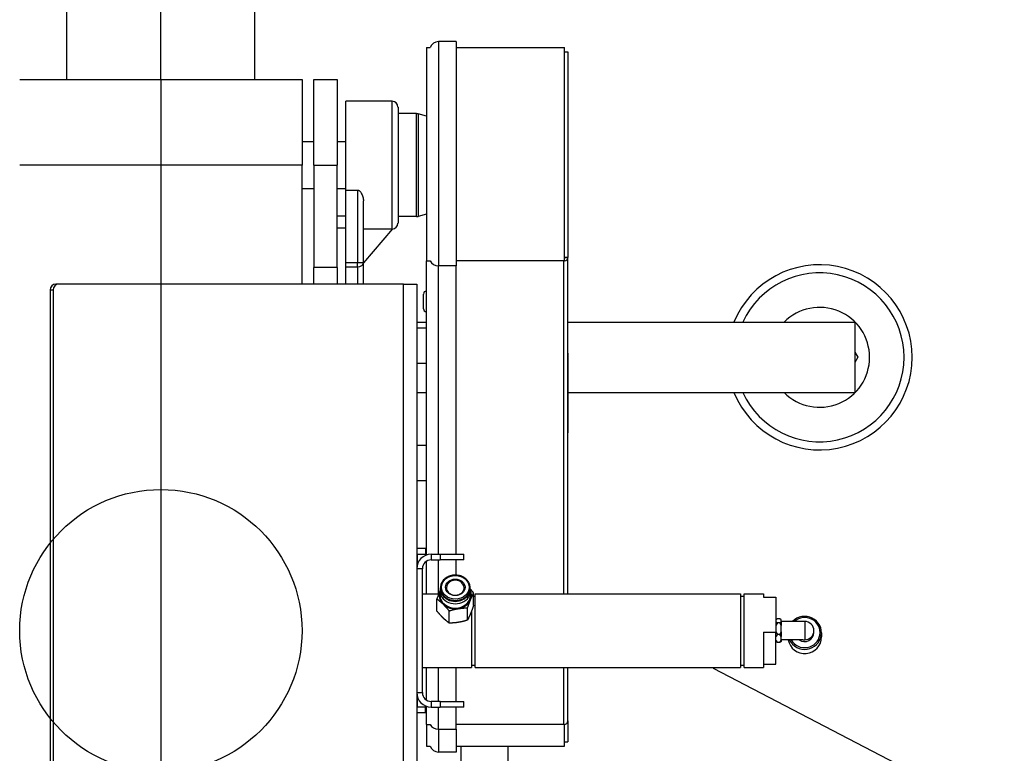
# Model space of a CAD drawing. Units: millimetres. Extents: x -6040 to 38219, y 1267 to 24869.
# Drawn here: x 10805 to 11239, y 6229 to 6552 of the extents above; entities that cross this region are included whole.
import ezdxf

# ---------------------------------------------------------------- set-up
doc = ezdxf.new("R2010")
doc.units = ezdxf.units.MM
doc.layers.add('8G4_A_Technische Anlagen-', color=7, linetype='Continuous', true_color=0x457c87)

msp = doc.modelspace()

# ---------------------------------------------------------------- linework, layer by layer
at = {"layer": '8G4_A_Technische Anlagen-'}
for p, q in [((10825.66, 6525.83), (10825.66, 6899.06)), ((10867.13, 6525.83), (10867.13, 6899.06)), ((10908.6, 6525.83), (10908.6, 6899.06)), ((10867.13, 6541.38), (10867.13, 6634.69)), ((10984.15, 6539.88), (10984.15, 6445.79)), ((10984.15, 6539.88), (10985.83, 6539.88)), ((10989.49, 6542.47), (10989.49, 6443.68)), ((10997.27, 6542.47), (10989.49, 6542.47)), ((10997.27, 6542.47), (10997.27, 6443.68)), ((10997.27, 6539.88), (11044.96, 6539.88)), ((11044.96, 6445.79), (11044.96, 6539.88)), ((11044.96, 6538), (11046.52, 6538)), ((11046.52, 6538), (11046.52, 6447.51)), ((10804.93, 6525.83), (10929.34, 6525.83)), ((10825.66, 6525.83), (10908.6, 6525.83)), ((10825.66, 6525.83), (10908.6, 6525.83)), ((10867.13, 6525.83), (10866.83, 6525.83)), ((10867.13, 6525.83), (10867.13, 5406.12)), ((10929.34, 6525.83), (10929.34, 6488.04)), ((10934.52, 6488.04), (10934.52, 6525.83)), ((10934.52, 6525.83), (10944.89, 6525.83)), ((10944.89, 6525.83), (10944.89, 6488.04)), ((10948.62, 6477.02), (10948.62, 6516.2)), ((10969.04, 6516.2), (10948.62, 6516.2)), ((10969.04, 6459.99), (10969.04, 6516.2)), ((10971.64, 6513.61), (10971.64, 6462.47)), ((10979.78, 6510.72), (10971.64, 6510.72)), ((10979.78, 6465.36), (10979.78, 6510.72)), ((10980.48, 6510.62), (10980.48, 6465.45)), ((10984.15, 6509.6), (10980.48, 6510.62)), ((10929.34, 6498.39), (10934.52, 6498.39)), ((10944.89, 6498.39), (10948.62, 6498.39)), ((10929.34, 6488.04), (10804.93, 6488.04)), ((10929.34, 6435.59), (10929.34, 6488.04)), ((10934.52, 6488.04), (10934.52, 6442.89)), ((10934.52, 6488.04), (10944.89, 6488.04)), ((10944.89, 6442.89), (10944.89, 6488.04)), ((10929.34, 6477.68), (10934.52, 6477.68)), ((10944.89, 6477.68), (10948.62, 6477.68)), ((10948.62, 6444.92), (10948.62, 6477.02)), ((10948.62, 6477.02), (10953.8, 6477.02)), ((10953.8, 6477.02), (10953.8, 6444.92)), ((10956.4, 6444.92), (10956.4, 6472.26)), ((10948.62, 6465.53), (10944.89, 6465.53)), ((10979.78, 6465.36), (10971.64, 6465.36)), ((10984.15, 6466.48), (10980.48, 6465.45)), ((10944.89, 6460.35), (10948.62, 6460.35)), ((10969.15, 6460), (10956.4, 6444.92)), ((10956.4, 6459.99), (10969.04, 6459.99)), ((10948.62, 6443.59), (10948.62, 6444.92)), ((10953.8, 6444.92), (10948.62, 6444.92)), ((10948.62, 6435.59), (10948.62, 6443.59)), ((10948.62, 6443.25), (10953.8, 6443.25)), ((10956.4, 6444.92), (10953.8, 6444.92)), ((10953.8, 6443.25), (10953.8, 6444.92)), ((10953.8, 6443.25), (10953.8, 6435.59)), ((10956.4, 6435.59), (10956.4, 6444.92)), ((10984.15, 6445.79), (10985.83, 6445.79)), ((10984.15, 6316.18), (10984.15, 6445.79)), ((10997.27, 6443.68), (10989.49, 6443.68)), ((10989.49, 6316.54), (10989.49, 6443.68)), ((11044.96, 6445.79), (10997.27, 6445.79)), ((11044.64, 6445.79), (10997.27, 6445.79)), ((10997.27, 6316.54), (10997.27, 6443.68)), ((11044.64, 6299.04), (11044.64, 6445.79)), ((11044.64, 6445.79), (11044.64, 6445.79)), ((11044.96, 6447.51), (11046.52, 6447.51)), ((11044.96, 6447.32), (11046.52, 6447.32)), ((11046.52, 6447.51), (11046.52, 6447.32)), ((11046.52, 6299.04), (11046.52, 6447.32)), ((10944.89, 6442.89), (10934.52, 6442.89)), ((10934.52, 6435.59), (10934.52, 6442.89)), ((10944.89, 6442.89), (10944.89, 6435.59)), ((10822.15, 6435.59), (10820.81, 6435.59)), ((10974.12, 6435.59), (10822.15, 6435.59)), ((10974.12, 5963.86), (10974.12, 6435.59)), ((10974.12, 6435.59), (10979.88, 6435.59)), ((10979.88, 6435.59), (10979.88, 5963.86)), ((10818.31, 6433), (10819.65, 6433)), ((10818.31, 6433), (10818.31, 5966.45)), ((10819.65, 6433), (10819.65, 5966.45)), ((10982.86, 6424.72), (10982.86, 6431.2)), ((10979.88, 6418.87), (10984.15, 6418.87)), ((11046.52, 6418.87), (11172.98, 6418.87)), ((11172.98, 6418.87), (11172.98, 6387.77)), ((10979.88, 6416.28), (10984.15, 6416.28)), ((11046.52, 6411.1), (11046.53, 6411.1)), ((11046.53, 6404.02), (11046.53, 6411.1)), ((11046.53, 6405.09), (11046.53, 6408.63)), ((11046.53, 6408.63), (11046.53, 6408.63)), ((11046.53, 6405.09), (11046.53, 6372.46)), ((11046.53, 6405.09), (11046.53, 6405.09)), ((11172.98, 6405.62), (11174.3, 6403.32)), ((10979.88, 6400.73), (10984.15, 6400.73)), ((11046.53, 6404.02), (11046.52, 6404.02)), ((11046.53, 6404.02), (11046.53, 6369.99)), ((11174.3, 6403.32), (11172.98, 6401.02)), ((10979.88, 6387.77), (10984.15, 6387.77)), ((11046.53, 6387.77), (11172.98, 6387.77)), ((11046.52, 6369.99), (11046.53, 6369.99)), ((11046.53, 6371), (11046.53, 6372.46)), ((11046.53, 6372.46), (11046.53, 6372.46)), ((11046.53, 6371), (11046.53, 6370.94)), ((11046.53, 6371), (11046.53, 6371)), ((11046.53, 6370.94), (11046.53, 6370.84)), ((11046.53, 6370.94), (11046.53, 6370.94)), ((11046.53, 6370.84), (11046.53, 6370.84)), ((11046.53, 6367.62), (11046.53, 6369.99)), ((11046.52, 6367.62), (11046.53, 6367.62)), ((10984.15, 6364.44), (10979.88, 6364.44)), ((10984.15, 6348.89), (10979.88, 6348.89)), ((10983.82, 6319.03), (10979.88, 6319.03)), ((10983.82, 6319.03), (10983.82, 6316.54)), ((10979.88, 6316.54), (10983.82, 6316.54)), ((10979.88, 6314.65), (10980.16, 6314.65)), ((10980.16, 6314.65), (10980.16, 6316.54)), ((10980.16, 6312.02), (10980.16, 6314.65)), ((10984.15, 6299.04), (10984.15, 6313.43)), ((10986.27, 6316.54), (10990.25, 6316.54)), ((10986.27, 6316.54), (10986.27, 6314.05)), ((10986.27, 6314.05), (10990.25, 6314.05)), ((10989.49, 6299.04), (10989.49, 6314.05)), ((10990.25, 6316.54), (11000.61, 6316.54)), ((10990.25, 6316.54), (10990.25, 6314.05)), ((11000.61, 6314.05), (10990.25, 6314.05)), ((10997.27, 6307.33), (10997.27, 6314.05)), ((11000.61, 6314.05), (11000.61, 6316.54)), ((10982.37, 6310.15), (10979.88, 6310.15)), ((10982.37, 6255.54), (10982.37, 6310.15)), ((10990.15, 6298.5), (10990.15, 6300.44)), ((10990.35, 6301.31), (10990.35, 6301.74)), ((11003.41, 6301.31), (11003.41, 6301.74)), ((11003.62, 6298.5), (11003.62, 6300.44)), ((10982.37, 6299.04), (10989.59, 6299.04)), ((10988.8, 6291.47), (10988.8, 6296.84)), ((11004.96, 6294.1), (11004.96, 6299.48)), ((11004.96, 6298.01), (11005.69, 6298.01)), ((11005.69, 6266.64), (11005.69, 6299.04)), ((11005.69, 6299.04), (11122.54, 6299.04)), ((11122.54, 6299.04), (11122.54, 6266.64)), ((11122.54, 6298.01), (11124.2, 6298.01)), ((11124.2, 6266.64), (11124.2, 6299.04)), ((11124.2, 6299.04), (11132.7, 6299.04)), ((11132.7, 6299.04), (11132.7, 6297.64)), ((11132.7, 6297.64), (11138.19, 6297.64)), ((11138.19, 6297.64), (11138.19, 6282.25)), ((10994.19, 6286.19), (10994.19, 6291.56)), ((11002.27, 6287.51), (11002.27, 6292.88)), ((11004.04, 6291.53), (11004.04, 6266.64)), ((11138.81, 6287.99), (11138.19, 6287.59)), ((11139.87, 6287.99), (11138.81, 6287.99)), ((11140.49, 6287.59), (11139.87, 6287.99)), ((11140.49, 6286.69), (11140.49, 6287.59)), ((11138.19, 6286.69), (11138.81, 6286.28)), ((11138.81, 6286.28), (11138.19, 6285.06)), ((11139.87, 6286.28), (11138.81, 6286.28)), ((11139.87, 6286.28), (11140.49, 6286.69)), ((11140.49, 6285.06), (11139.87, 6286.28)), ((11150.86, 6286.91), (11140.49, 6286.91)), ((11140.49, 6286.69), (11140.49, 6285.06)), ((11140.49, 6282.36), (11140.49, 6285.06)), ((11150.86, 6286.91), (11150.86, 6278.85)), ((11154.93, 6282), (11154.93, 6282.84)), ((11132.7, 6282.25), (11132.7, 6266.64)), ((11132.7, 6282.25), (11138.19, 6282.25)), ((11138.19, 6282.36), (11138.81, 6281.14)), ((11138.19, 6268.04), (11138.19, 6282.25)), ((11138.81, 6281.14), (11138.19, 6280.32)), ((11138.19, 6278.51), (11138.81, 6277.7)), ((11139.87, 6281.14), (11138.81, 6281.14)), ((11139.87, 6281.14), (11140.49, 6282.36)), ((11140.49, 6280.32), (11139.87, 6281.14)), ((11139.87, 6277.7), (11140.49, 6278.51)), ((11140.49, 6282.36), (11140.49, 6280.32)), ((11140.49, 6278.51), (11140.49, 6280.32)), ((11150.09, 6278.78), (11140.49, 6278.78)), ((11140.49, 6278.51), (11140.49, 6278.1)), ((11158.27, 6281.88), (11158.27, 6280.07)), ((11138.81, 6277.7), (11138.19, 6278.1)), ((11139.87, 6277.7), (11138.81, 6277.7)), ((11140.49, 6278.1), (11139.87, 6277.7)), ((10982.37, 6266.64), (11004.04, 6266.64)), ((10984.15, 6252.26), (10984.15, 6266.64)), ((10989.49, 6251.64), (10989.49, 6266.64)), ((10997.27, 6251.64), (10997.27, 6266.64)), ((11004.04, 6267.68), (11005.69, 6267.68)), ((11005.69, 6266.64), (11122.54, 6266.64)), ((11044.64, 6241.53), (11044.64, 6266.64)), ((11046.52, 6243.06), (11046.52, 6266.64)), ((11110.55, 6266.34), (11238.81, 6199.57)), ((11122.54, 6267.68), (11124.2, 6267.68)), ((11124.2, 6266.64), (11132.7, 6266.64)), ((11132.7, 6268.04), (11138.19, 6268.04)), ((10979.88, 6255.54), (10982.37, 6255.54)), ((10979.88, 6252.9), (10980.16, 6252.9)), ((10980.16, 6252.9), (10980.16, 6253.67)), ((10980.16, 6249.15), (10980.16, 6252.9)), ((10983.82, 6249.15), (10979.88, 6249.15)), ((10983.82, 6246.66), (10983.82, 6249.15)), ((10984.15, 6241.53), (10984.15, 6249.51)), ((10990.25, 6251.64), (10986.27, 6251.64)), ((10986.27, 6251.64), (10986.27, 6249.15)), ((10986.27, 6249.15), (10990.25, 6249.15)), ((10989.49, 6239.42), (10989.49, 6249.15)), ((10990.25, 6251.64), (11000.61, 6251.64)), ((10990.25, 6251.64), (10990.25, 6249.15)), ((11000.61, 6249.15), (10990.25, 6249.15)), ((10997.27, 6239.42), (10997.27, 6249.15)), ((11000.61, 6249.15), (11000.61, 6251.64)), ((10983.82, 6246.66), (10979.88, 6246.66)), ((10984.15, 6241.53), (10985.83, 6241.53)), ((10984.15, 6241.53), (10984.15, 6231.94)), ((10989.49, 6239.42), (10989.49, 6229.35)), ((10989.49, 6239.42), (10997.27, 6239.42)), ((11044.64, 6241.53), (10997.27, 6241.53)), ((10997.27, 6239.42), (10997.27, 6229.35)), ((11044.96, 6241.53), (11044.74, 6241.53)), ((11044.96, 6241.53), (11044.96, 6241.55)), ((11044.96, 6231.94), (11044.96, 6241.53)), ((11046.52, 6242.87), (11046.5, 6242.87)), ((11046.52, 6243.06), (11046.52, 6242.87)), ((11046.52, 6242.87), (11046.52, 6233.82)), ((10984.15, 6231.94), (10985.83, 6231.94)), ((10997.27, 6231.94), (11044.96, 6231.94)), ((10999.3, 6231.94), (10999.3, 6140.11)), ((11020.03, 6231.94), (11020.03, 6170.05)), ((11044.96, 6233.82), (11046.52, 6233.82)), ((10997.27, 6229.35), (10989.49, 6229.35))]:
    msp.add_line(p, q, dxfattribs=at)
msp.add_circle((10867.13, 6282.84), 62.21, dxfattribs=at)
for centre, radius, start, end in [((10989.49, 6538.58), 3.89, 90, 160.5288), ((10969.04, 6513.61), 2.59, 0, 90), ((10979.78, 6508.12), 2.59, 74.4099, 90), ((10979.78, 6467.95), 2.59, 270, 285.5901), ((10969.04, 6462.47), 2.59, 270, 0), ((11157.42, 6403.32), 40.81, 202.3983, 157.6017), ((11157.42, 6403.32), 37.22, 204.6975, 155.3025), ((10984.15, 6431.2), 1.3, 90, 180), ((10984.15, 6424.72), 1.3, 180, 270), ((11157.42, 6403.32), 22.02, 224.9423, 135.0577), ((10986.27, 6310.15), 6.39, 90, 180), ((10986.27, 6310.15), 3.9, 90, 180), ((11150.86, 6282.84), 4.06, 0, 90), ((10986.27, 6255.54), 6.39, 180, 270), ((10986.27, 6255.54), 3.9, 180, 270), ((10989.49, 6233.24), 3.89, 199.4712, 270)]:
    msp.add_arc(centre, radius, start, end, dxfattribs=at)
for centre, major_axis, ratio, start_param, end_param in [((10953.8, 6444.92), (2.59, 0), 0.6416, 4.712389, 6.283185), ((10989.49, 6446.85), (-3.89, 0), 0.815, 0.339837, 1.570796), ((11044.64, 6447.32), (-1.88, 0), 0.815, 1.570796, 1.623325), ((11044.64, 6447.32), (1.88, 0), 0.815, 4.885669, 6.283185), ((10820.81, 6433), (0, 2.59), 0.965926, 0, 1.570796), ((10822.15, 6433), (0, 2.59), 0.965926, 0, 1.570796), ((10996.88, 6301.74), (3.89, 0), 0.848388, 0, 3.141593), ((10996.88, 6298.5), (-7.13, 0), 0.848388, 5.949988, 6.996739), ((10996.88, 6300.44), (-6.73, 0), 0.848388, 6.035705, 9.672258), ((10996.88, 6301.74), (-6.53, 0), 0.848388, 0, 3.141593), ((10996.88, 6301.31), (-6.53, 0), 0.848388, 0, 3.141593), ((10996.88, 6298.5), (7.13, 0), 0.848388, 5.949542, 6.616382), ((10996.88, 6298.5), (6.73, 0), 0.848388, 3.141593, 6.283185), ((10996.88, 6298.5), (7.13, 0), 0.848388, 4.902344, 5.949542), ((10996.88, 6298.5), (-7.13, 0), 0.848388, 0.713554, 1.760751), ((11150.86, 6281.88), (7.41, 0), 0.981576, 3.581762, 8.661917), ((11150.86, 6282), (6.76, 0), 0.981576, 3.648586, 8.593885), ((11150.86, 6282.84), (4.06, 0), 0.981576, 4.712389, 6.283185), ((11150.86, 6280.07), (-7.41, 0), 0.981576, 0.178335, 3.141593), ((11150.86, 6282), (4.06, 0), 0.981576, 4.082716, 6.283185), ((11150.86, 6282.84), (3.14, 3.14), 0.824111, 3.830863, 4.023118), ((10989.49, 6242.59), (-3.89, 0), 0.815, 0.339837, 1.570796), ((11044.64, 6243.06), (1.88, 0), 0.815, 4.712389, 6.283185)]:
    msp.add_ellipse(centre, major_axis=major_axis, ratio=ratio, start_param=start_param, end_param=end_param, dxfattribs=at)
for major_axis in [(-6.12, 0), (4.3, 0)]:
    msp.add_ellipse((10996.88, 6301.96), major_axis=major_axis, ratio=0.848388, dxfattribs=at)
for points, knots in [([(10953.8, 6477.02), (10953.93, 6477.02), (10954.06, 6477), (10954.3, 6476.91), (10954.42, 6476.85), (10954.86, 6476.56), (10955.16, 6476.19), (10955.71, 6475.32), (10955.96, 6474.7), (10956.31, 6473.45), (10956.4, 6472.82), (10956.4, 6472.26)], [1.3859119, 1.3859119, 1.3859119, 1.3859119, 1.4308969, 1.4308969, 1.4758819, 1.4758819, 1.6308689, 1.6308689, 1.8821081, 1.8821081, 2.1333474, 2.1333474, 2.1333474, 2.1333474]), ([(11003.41, 6301.74), (11003.41, 6302.33), (11003.3, 6302.92), (11002.87, 6304.05), (11002.55, 6304.58), (11001.74, 6305.54), (11001.24, 6305.96), (11000.1, 6306.65), (10999.47, 6306.92), (10998.13, 6307.27), (10997.43, 6307.35), (10996.03, 6307.33), (10995.33, 6307.22), (10994.01, 6306.81), (10993.39, 6306.51), (10992.29, 6305.77), (10991.81, 6305.32), (10991.04, 6304.32), (10990.75, 6303.76), (10990.43, 6302.71), (10990.35, 6302.23), (10990.35, 6301.74)], [2.951638, 2.951638, 2.951638, 2.951638, 3.264273, 3.264273, 3.579186, 3.579186, 3.898605, 3.898605, 4.221438, 4.221438, 4.545843, 4.545843, 4.870618, 4.870618, 5.194885, 5.194885, 5.517329, 5.517329, 5.836027, 5.836027, 6.09323, 6.09323, 6.09323, 6.09323]), ([(10992.99, 6301.74), (10992.99, 6301.39), (10993.06, 6301.03), (10993.33, 6300.37), (10993.54, 6300.05), (10994.05, 6299.5), (10994.35, 6299.26), (10995.04, 6298.87), (10995.42, 6298.72), (10996.21, 6298.53), (10996.63, 6298.49), (10997.45, 6298.52), (10997.86, 6298.59), (10998.62, 6298.83), (10998.99, 6299), (10999.63, 6299.42), (10999.91, 6299.68), (11000.36, 6300.25), (11000.53, 6300.56), (11000.73, 6301.17), (11000.77, 6301.45), (11000.77, 6301.74)], [6.09323, 6.09323, 6.09323, 6.09323, 6.427575, 6.427575, 6.756313, 6.756313, 7.076075, 7.076075, 7.390603, 7.390603, 7.703117, 7.703117, 8.015225, 8.015225, 8.328041, 8.328041, 8.643458, 8.643458, 8.964959, 8.964959, 9.234823, 9.234823, 9.234823, 9.234823])]:
    msp.add_open_spline(points, degree=3, knots=knots, dxfattribs=at)
msp.add_open_spline([(10969.04, 6459.99), (10969.08, 6459.99), (10969.11, 6459.99), (10969.15, 6460)], degree=3, dxfattribs=at)
for points, weights in [([(10990.15, 6300.48), (10989.52, 6298.95), (10988.8, 6296.84)], [2.48801603371, 2.48786732852, 2.30938463456]), ([(11004.96, 6299.48), (11004.23, 6300.37), (11003.57, 6301.1)], [2.30938463456, 2.39667424729, 2.44130914625]), ([(10988.8, 6296.84), (10990.24, 6295.77), (10991.49, 6294.54)], [2.30938463456, 2.48801615771, 2.48801615771]), ([(11002.27, 6292.88), (11002.99, 6294.99), (11003.62, 6296.52)], [2.30938463456, 2.48801615771, 2.48801615771]), ([(11003.62, 6296.52), (11004.24, 6298.05), (11004.96, 6299.48)], [2.48801615771, 2.48801615771, 2.30938463456]), ([(10991.49, 6288.49), (10990.24, 6289.72), (10988.8, 6291.47)], [2.48801615771, 2.48801615771, 2.30938463456]), ([(10991.49, 6294.54), (10992.74, 6293.32), (10994.19, 6291.56)], [2.48801615771, 2.48801615771, 2.30938463456]), ([(10994.19, 6291.56), (10996.35, 6292.25), (10998.23, 6292.56)], [2.30938463456, 2.48801615771, 2.48801615771]), ([(10998.23, 6292.56), (11000.1, 6292.87), (11002.27, 6292.88)], [2.48801615771, 2.48801615771, 2.30938463456]), ([(11004.96, 6294.1), (11004.24, 6292), (11003.62, 6290.47)], [2.30938463456, 2.48801615771, 2.48801615771]), ([(10994.19, 6286.19), (10992.74, 6287.27), (10991.49, 6288.49)], [2.30938463456, 2.48801615771, 2.48801615771]), ([(11002.27, 6287.51), (11000.1, 6286.82), (10998.23, 6286.51)], [2.30938463456, 2.48801615771, 2.48801615771]), ([(11003.62, 6290.47), (11002.99, 6288.94), (11002.27, 6287.51)], [2.48801615771, 2.48801615771, 2.30938463456]), ([(10998.23, 6286.51), (10996.35, 6286.2), (10994.19, 6286.19)], [2.48801615771, 2.48801615771, 2.30938463456])]:
    msp.add_rational_spline(points, weights, degree=2, dxfattribs=at)
msp.add_solid([(11110.5, 6266.24), (11109.97, 6266.64), (11110.6, 6266.44)], dxfattribs=at)

doc.saveas('drawing.dxf')
